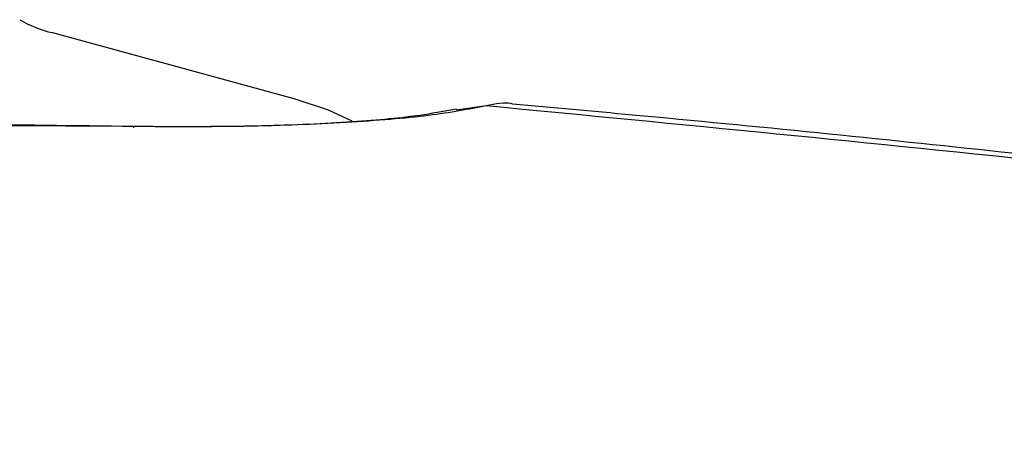
# Model space of a CAD drawing. Units: millimetres. Extents: x 25197 to 33945, y 42457 to 49182.
# Drawn here: x 27908 to 27946, y 46078 to 46095 of the extents above; entities that cross this region are included whole.
import ezdxf

# ---------------------------------------------------------------- set-up
doc = ezdxf.new("R2010")
doc.units = ezdxf.units.MM
doc.header["$LTSCALE"] = 200

msp = doc.modelspace()

# ---------------------------------------------------------------- linework, layer by layer
at = {"color": 7, "linetype": 'Continuous', "lineweight": 25}
for p, q in [((27918.24, 46092.297), (27908.748, 46094.886)), ((27911.968, 46091.208), (27881.912, 46091.41))]:
    msp.add_line(p, q, dxfattribs=at)
at = {"color": 1, "linetype": 'Continuous', "lineweight": 25}
for p, q in [((27925.74, 46092.017), (27924.569, 46091.856)), ((27911.968, 46091.208), (27911.963, 46091.16))]:
    msp.add_line(p, q, dxfattribs=at)
at = {"color": 7, "linetype": 'Continuous', "lineweight": 25, "flags": 128}
msp.add_lwpolyline([(27920.503, 46091.42), (27919.582, 46091.854), (27918.24, 46092.297)], dxfattribs=at)
at = {"color": 7, "linetype": 'Continuous', "lineweight": 25}
msp.add_arc((27909.909, 46099.537), 4.794, 239.9673, 255.9826, dxfattribs=at)
for points, knots in [([(27924.581, 46091.893), (27923.986, 46091.78), (27922.792, 46091.555), (27919.774, 46091.322), (27916.091, 46091.186), (27913.342, 46091.202), (27911.964, 46091.211)], [0, 0, 0, 0, 0.247244, 0.496323, 0.747323, 1, 1, 1, 1]), ([(27925.74, 46092.017), (27925.057, 46091.885), (27923.689, 46091.62), (27920.364, 46091.349), (27916.377, 46091.19), (27913.438, 46091.202), (27911.968, 46091.208)], [0, 0, 0, 0, 0.249385, 0.499085, 0.749338, 1, 1, 1, 1]), ([(27926.785, 46092.079), (27926.758, 46092.088), (27926.51, 46092.172), (27926.103, 46092.09), (27925.74, 46092.017)], [0, 0, 0, 0, 0.109218, 1, 1, 1, 1]), ([(28028.912, 46078.616), (28028.518, 46078.686), (28026.971, 46078.963), (28023.991, 46079.483), (28019.701, 46080.217), (28014.581, 46081.069), (28008.329, 46082.075), (28000.853, 46083.23), (27992.053, 46084.523), (27982.127, 46085.899), (27971.045, 46087.337), (27958.863, 46088.804), (27945.554, 46090.265), (27934.775, 46091.371), (27928.342, 46091.94), (27926.785, 46092.078)], [0, 0, 0, 0, 0.012223, 0.047998, 0.091987, 0.144191, 0.204603, 0.282006, 0.369689, 0.467643, 0.57585, 0.694288, 0.820537, 0.956549, 1, 1, 1, 1]), ([(27911.964, 46091.211), (27909.668, 46091.24), (27904.66, 46091.302), (27896.521, 46091.37), (27887.13, 46091.414), (27876.486, 46091.414), (27864.59, 46091.36), (27856.243, 46091.262), (27851.861, 46091.211)], [0, 0, 0, 0, 0.11458, 0.2499976, 0.4062487, 0.5833351, 0.7812534, 1, 1, 1, 1])]:
    msp.add_open_spline(points, degree=3, knots=knots, dxfattribs=at)
at = {"color": 1, "linetype": 'Continuous', "lineweight": 25}
msp.add_open_spline([(28028.912, 46078.32), (28023.493, 46079.281), (28011.332, 46081.439), (27991.688, 46084.407), (27970.278, 46087.278), (27948.282, 46089.851), (27933.311, 46091.29), (27925.74, 46092.017)], degree=3, knots=[0, 0, 0, 0, 0.1661, 0.372717, 0.583472, 0.789353, 1, 1, 1, 1], dxfattribs=at)

doc.saveas('drawing.dxf')
